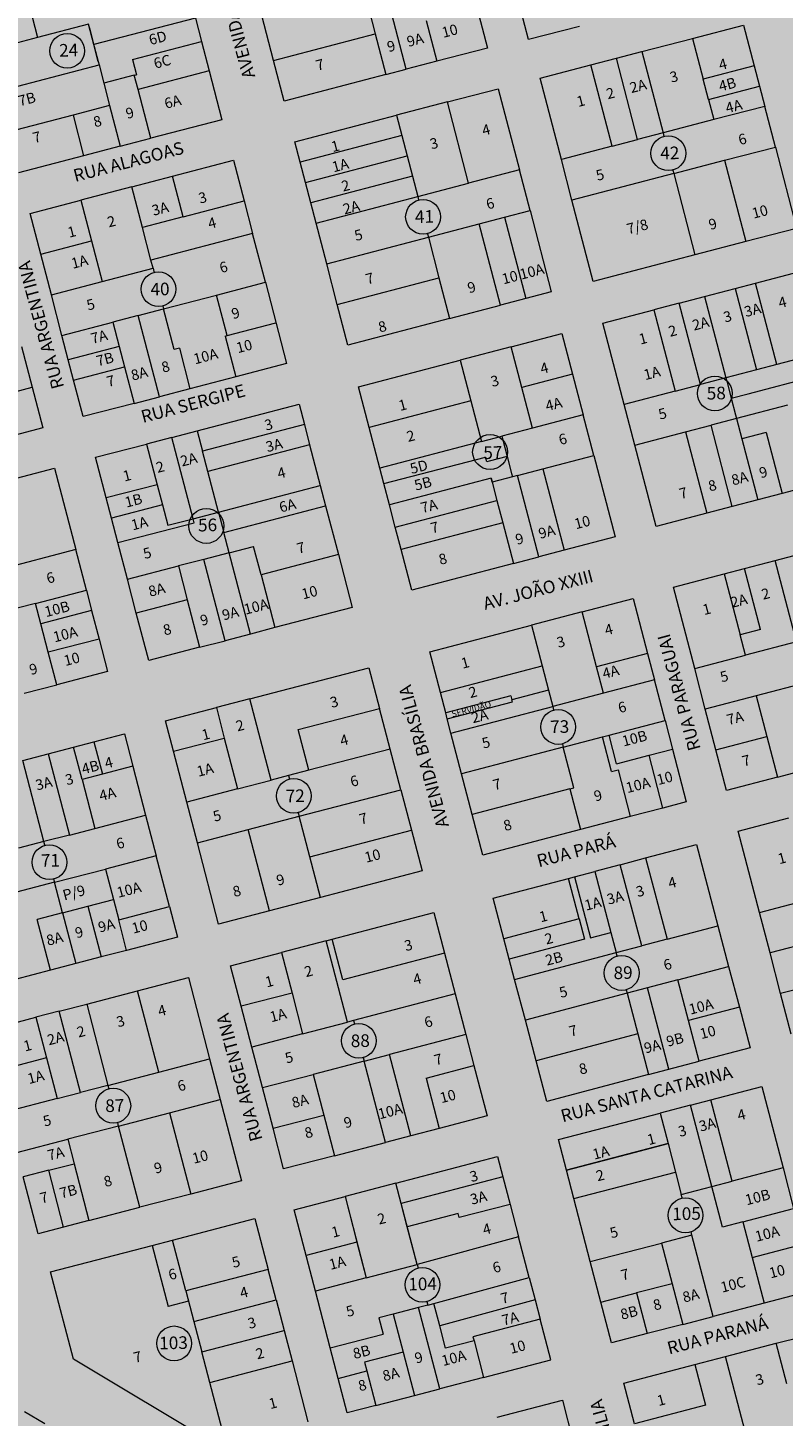
# Model space of a CAD drawing. Units: millimetres. Extents: x 1732 to 15397, y 1468 to 10081.
# Drawn here: x 9908 to 10267, y 5919 to 6580 of the extents above; entities that cross this region are included whole.
import ezdxf
from ezdxf.enums import TextEntityAlignment as Align

# ---------------------------------------------------------------- set-up
doc = ezdxf.new("R2010")
doc.units = ezdxf.units.MM
doc.linetypes.add('CONTÍNUO', pattern=[0])
for name, color, linetype in [('00 - DEMARCAÇÃO DE QUADRAS', 3, 'Continuous'), ('00 - DIVISÃO DE LOTES', 251, 'Continuous'), ('00 - HIDROGRAFIA', 172, 'Continuous'), ('00 - INSTITUCIONAIS', 30, 'Continuous'), ('00 - NÚMERO LOTES', 7, 'CONTÍNUO'), ('00 - TEXTO RUAS', 7, 'Continuous'), ('CORES BAIRROS', 7, 'Continuous')]:
    doc.layers.add(name, color=color, linetype=linetype)
doc.layers.add('00 - TEXTO QUADRAS', color=4, linetype='CONTÍNUO', lineweight=18)
doc.styles.get("Standard").update_dxf_attribs({"font": 'arial.ttf'})

# ---------------------------------------------------------------- blocks, each defined once
blk = doc.blocks.new('A$C74B52DDF')
for p, q in [((32.53, 359.17), (0, 385.26)), ((61.83, 305.11), (32.53, 359.17)), ((90.8, 245.8), (61.83, 305.11)), ((137.58, 179.72), (90.8, 245.8)), ((184.23, 70.41), (137.58, 179.72)), ((227.3, 0), (184.23, 70.41))]:
    blk.add_line(p, q)

msp = doc.modelspace()

# ---------------------------------------------------------------- hatches: boundary and pattern name
at = {"layer": 'CORES BAIRROS', "transparency": 33554534}
h = msp.add_hatch(color=190, dxfattribs=at)
h.dxf.hatch_style = 1
h.paths.add_polyline_path([(10452.31, 6790.94), (9517.07, 6508.93), (9516.38, 6508.72), (9862.65, 5215.22), (10805.8, 5469.72)])

# ---------------------------------------------------------------- linework, layer by layer
at = {"layer": '00 - DEMARCAÇÃO DE QUADRAS', "lineweight": 5}
for p, q in [((10146.24, 6574.49), (10136.14, 6613.19)), ((10024.95, 6564.59), (10014.84, 6603.29)), ((10121.7, 6589.86), (10126.76, 6570.5)), ((9987.77, 6584.77), (9990.67, 6573.64)), ((10170.43, 6580.8), (10146.24, 6574.49)), ((10200.12, 6568.78), (10224.31, 6575.1)), ((10224.31, 6575.1), (10248.5, 6581.42)), ((10248.5, 6581.42), (10253.55, 6562.06)), ((9990.67, 6573.64), (9994.34, 6559.61)), ((10126.76, 6570.5), (10102.57, 6564.19)), ((10188.03, 6565.62), (10200.12, 6568.78)), ((10030, 6545.24), (10024.95, 6564.59)), ((10102.57, 6564.19), (10088.05, 6560.4)), ((10151.74, 6556.15), (10175.93, 6562.47)), ((10175.93, 6562.47), (10188.03, 6565.62)), ((10253.55, 6562.06), (10256.08, 6552.39)), ((9994.34, 6559.61), (10000.4, 6536.39)), ((10078.38, 6557.87), (10030, 6545.24)), ((10078.38, 6557.87), (10088.05, 6560.4)), ((10161.85, 6517.45), (10151.74, 6556.15)), ((10107.62, 6544.84), (10131.81, 6551.15)), ((10131.81, 6551.15), (10141.92, 6512.45)), ((10256.08, 6552.39), (10258.6, 6542.71)), ((10107.62, 6544.84), (10083.43, 6538.52)), ((10263.66, 6523.36), (10258.6, 6542.71)), ((10000.4, 6536.39), (9966.54, 6527.55)), ((10035.05, 6525.89), (10083.43, 6538.52)), ((9952.02, 6523.76), (9934.61, 6519.21)), ((9952.02, 6523.76), (9966.54, 6527.55)), ((10037.58, 6516.21), (10035.05, 6525.89)), ((10263.66, 6523.36), (10273.76, 6484.66)), ((9934.61, 6519.21), (9903.65, 6511.12)), ((9976.86, 6509.49), (10005.89, 6517.07)), ((10005.89, 6517.07), (10010.94, 6497.72)), ((10040.11, 6506.54), (10037.58, 6516.21)), ((10166.9, 6498.1), (10161.85, 6517.45)), ((9957.51, 6504.44), (9976.86, 6509.49)), ((10146.97, 6493.1), (10141.92, 6512.45)), ((9957.51, 6504.44), (9933.32, 6498.12)), ((10042.63, 6496.86), (10040.11, 6506.54)), ((9909.13, 6491.8), (9933.32, 6498.12)), ((10010.94, 6497.72), (10014.98, 6482.24)), ((10045.16, 6487.18), (10042.63, 6496.86)), ((10177.01, 6459.39), (10166.9, 6498.1)), ((9914.18, 6472.45), (9909.13, 6491.8)), ((10146.97, 6493.1), (10157.08, 6454.4)), ((10050.21, 6467.83), (10045.16, 6487.18)), ((10273.76, 6484.66), (10249.57, 6478.34)), ((10021.05, 6459.02), (10014.98, 6482.24)), ((10249.57, 6478.34), (10225.39, 6472.03)), ((9919.24, 6453.1), (9914.18, 6472.45)), ((10225.39, 6472.03), (10177.01, 6459.39)), ((10055.27, 6448.48), (10050.21, 6467.83)), ((10254.19, 6458.56), (10278.38, 6464.87)), ((10021.05, 6459.02), (10031.15, 6420.31)), ((10244.52, 6456.03), (10254.19, 6458.56)), ((9924.29, 6433.75), (9919.24, 6453.1)), ((10144.98, 6451.24), (10132.89, 6448.08)), ((10157.08, 6454.4), (10144.98, 6451.24)), ((10217.91, 6449.08), (10230.01, 6452.24)), ((10230.01, 6452.24), (10244.52, 6456.03)), ((10060.32, 6429.13), (10055.27, 6448.48)), ((10108.7, 6441.76), (10132.89, 6448.08)), ((10181.63, 6439.61), (10205.82, 6445.92)), ((10217.91, 6449.08), (10205.82, 6445.92)), ((10108.7, 6441.76), (10060.32, 6429.13)), ((10191.73, 6400.91), (10181.63, 6439.61)), ((9927.32, 6422.14), (9924.29, 6433.75)), ((10137.95, 6428.23), (10162.14, 6434.55)), ((10162.14, 6434.55), (10167.19, 6415.2)), ((9905.11, 6428.4), (9910.16, 6409.05)), ((10137.95, 6428.23), (10113.76, 6421.91)), ((9929.85, 6412.46), (9927.32, 6422.14)), ((10031.15, 6420.31), (10006.96, 6414)), ((10065.39, 6409.28), (10113.76, 6421.91)), ((9934.4, 6395.05), (9929.85, 6412.46)), ((10006.96, 6414), (9985.19, 6408.31)), ((10167.19, 6415.2), (10172.25, 6395.84)), ((9910.16, 6409.05), (9915.21, 6389.7)), ((9958.59, 6401.36), (9970.68, 6404.52)), ((9985.19, 6408.31), (9970.68, 6404.52)), ((10070.44, 6389.93), (10065.39, 6409.28)), ((9958.59, 6401.36), (9934.4, 6395.05)), ((9988.68, 6388.35), (10037.06, 6400.98)), ((10037.06, 6400.98), (10039.59, 6391.31)), ((10196.79, 6381.56), (10191.73, 6400.91)), ((10039.59, 6391.31), (10042.12, 6381.63)), ((10177.3, 6376.49), (10172.25, 6395.84)), ((9915.21, 6389.7), (9891.03, 6383.38)), ((9976.59, 6385.19), (9964.5, 6382.03)), ((9976.59, 6385.19), (9988.68, 6388.35)), ((10075.49, 6370.58), (10070.44, 6389.93)), ((9940.31, 6375.72), (9964.5, 6382.03)), ((10042.12, 6381.63), (10047.17, 6362.28)), ((10206.89, 6342.85), (10196.79, 6381.56)), ((9876.81, 6359.03), (9920.73, 6370.5)), ((9920.73, 6370.5), (9930.84, 6331.8)), ((9945.36, 6356.36), (9940.31, 6375.72)), ((10077.42, 6363.18), (10075.49, 6370.58)), ((10177.3, 6376.49), (10187.41, 6337.79)), ((10047.17, 6362.28), (10049.7, 6352.6)), ((10080.04, 6353.16), (10077.42, 6363.18)), ((10266.88, 6358.52), (10255.27, 6355.49)), ((10279.46, 6361.8), (10266.88, 6358.52)), ((9947.89, 6346.69), (9945.36, 6356.36)), ((10049.7, 6352.6), (10055.76, 6329.38)), ((10082.82, 6342.52), (10080.04, 6353.16)), ((10243.18, 6352.33), (10231.08, 6349.17)), ((10255.27, 6355.49), (10243.18, 6352.33)), ((9950.92, 6335.08), (9947.89, 6346.69)), ((10231.08, 6349.17), (10206.89, 6342.85)), ((10085.6, 6331.88), (10082.82, 6342.52)), ((10187.41, 6337.79), (10163.22, 6331.47)), ((9935.89, 6312.45), (9930.84, 6331.8)), ((9955.47, 6317.66), (9950.92, 6335.08)), ((10090.65, 6312.52), (10085.6, 6331.88)), ((10163.22, 6331.47), (10151.12, 6328.32)), ((10055.76, 6329.38), (10062.33, 6304.23)), ((10139.03, 6325.16), (10090.65, 6312.52)), ((10139.03, 6325.16), (10151.12, 6328.32)), ((10249.05, 6322.78), (10263.56, 6326.57)), ((10263.56, 6326.57), (10275.65, 6329.73)), ((9959.66, 6301.6), (9955.47, 6317.66)), ((10215.18, 6313.94), (10239.37, 6320.26)), ((10239.37, 6320.26), (10249.05, 6322.78)), ((9935.89, 6312.45), (9938.42, 6302.78)), ((10225.29, 6275.24), (10215.18, 6313.94)), ((10062.33, 6304.23), (10025.56, 6294.63)), ((10171.81, 6302.11), (10196, 6308.43)), ((10196, 6308.43), (10202.82, 6282.3)), ((9938.42, 6302.78), (9941.96, 6289.23)), ((9965.57, 6278.96), (9959.66, 6301.6)), ((10171.81, 6302.11), (10147.62, 6295.79)), ((10013.95, 6291.59), (10001.86, 6288.43)), ((10025.56, 6294.63), (10013.95, 6291.59)), ((10099.24, 6283.16), (10147.62, 6295.79)), ((9941.96, 6289.23), (9946, 6273.75)), ((9989.76, 6285.28), (9965.57, 6278.96)), ((9989.76, 6285.28), (10001.86, 6288.43)), ((10104.3, 6263.81), (10099.24, 6283.16)), ((10202.82, 6282.3), (10206.1, 6269.72)), ((9946, 6273.75), (9921.81, 6267.43)), ((10013.71, 6260.79), (10070.31, 6275.57)), ((10070.31, 6275.57), (10075.36, 6256.22)), ((10230.34, 6255.89), (10225.29, 6275.24)), ((9906.33, 6263.39), (9921.81, 6267.43)), ((10211.16, 6250.37), (10206.1, 6269.72)), ((10013.71, 6260.79), (9997.74, 6256.62)), ((10106.82, 6254.13), (10104.3, 6263.81)), ((9973.56, 6250.31), (9997.74, 6256.62)), ((10085.47, 6217.52), (10075.36, 6256.22)), ((10107.58, 6251.23), (10106.82, 6254.13)), ((10235.39, 6236.54), (10230.34, 6255.89)), ((9977.35, 6235.79), (9973.56, 6250.31)), ((10109.35, 6244.46), (10107.58, 6251.23)), ((10211.16, 6250.37), (10214.7, 6236.83)), ((9929.79, 6237.8), (9939.47, 6240.33)), ((9939.47, 6240.33), (9953.98, 6244.12)), ((9953.98, 6244.12), (9958.02, 6228.64)), ((10114.4, 6225.11), (10109.35, 6244.46)), ((9905.6, 6231.48), (9917.7, 6234.64)), ((9917.7, 6234.64), (9929.79, 6237.8)), ((9983.66, 6211.6), (9977.35, 6235.79)), ((10214.7, 6236.83), (10221.26, 6211.67)), ((10240.45, 6217.18), (10235.39, 6236.54)), ((9958.02, 6228.64), (9964.09, 6205.41)), ((10119.46, 6205.76), (10114.4, 6225.11)), ((10264.64, 6223.5), (10288.83, 6229.82)), ((10264.64, 6223.5), (10240.45, 6217.18)), ((10085.47, 6217.52), (10090.52, 6198.17)), ((10221.26, 6211.67), (10210.14, 6208.76)), ((9964.09, 6205.41), (9969.14, 6186.06)), ((9988.72, 6192.25), (9983.66, 6211.6)), ((10124.51, 6186.4), (10119.46, 6205.76)), ((10210.14, 6208.76), (10194.66, 6204.72)), ((10170.95, 6198.53), (10124.51, 6186.4)), ((10194.66, 6204.72), (10170.95, 6198.53)), ((10245.95, 6197.84), (10270.14, 6204.16)), ((9998.82, 6153.55), (9988.72, 6192.25)), ((10090.52, 6198.17), (10095.58, 6178.82)), ((10256.05, 6159.14), (10245.95, 6197.84)), ((9975.46, 6161.87), (9969.14, 6186.06)), ((10201.95, 6185.01), (10226.13, 6191.39)), ((10226.13, 6191.39), (10236.33, 6152.71)), ((10095.58, 6178.82), (10047.2, 6166.18)), ((10168.11, 6176.08), (10177.78, 6178.63)), ((10189.87, 6181.82), (10177.78, 6178.63)), ((10189.87, 6181.82), (10201.95, 6185.01)), ((10129.44, 6165.87), (10165.21, 6175.31)), ((10165.21, 6175.31), (10168.11, 6176.08)), ((10047.2, 6166.18), (10023.01, 6159.87)), ((10134.54, 6146.54), (10129.44, 6165.87)), ((9975.46, 6161.87), (9979.25, 6147.36)), ((10023.01, 6159.87), (9998.82, 6153.55)), ((10052.86, 6146.39), (10101.24, 6159.02)), ((10101.24, 6159.02), (10106.29, 6139.67)), ((10261.11, 6139.79), (10256.05, 6159.14)), ((10236.33, 6152.71), (10241.44, 6133.38)), ((9979.25, 6147.36), (9955.06, 6141.04)), ((10049.96, 6145.63), (10028.67, 6140.07)), ((10049.96, 6145.63), (10052.86, 6146.39)), ((10137.09, 6136.87), (10134.54, 6146.54)), ((9955.06, 6141.04), (9942.96, 6137.89)), ((10004.49, 6133.76), (10028.67, 6140.07)), ((10106.29, 6139.67), (10111.35, 6120.32)), ((10266.16, 6120.44), (10261.11, 6139.79)), ((9930.87, 6134.73), (9918.78, 6131.57)), ((9942.96, 6137.89), (9930.87, 6134.73)), ((10009.54, 6114.41), (10004.49, 6133.76)), ((10139.64, 6127.2), (10137.09, 6136.87)), ((10241.44, 6133.38), (10246.54, 6114.04)), ((9918.78, 6131.57), (9882.49, 6122.1)), ((9960.25, 6121.82), (9984.44, 6128.14)), ((9984.44, 6128.14), (9994.55, 6089.43)), ((10144.75, 6107.86), (10139.64, 6127.2)), ((9936.06, 6115.5), (9960.25, 6121.82)), ((10111.35, 6120.32), (10116.4, 6100.97)), ((10271.21, 6101.09), (10266.16, 6120.44)), ((9923, 6112.09), (9936.06, 6115.5)), ((10014.59, 6095.05), (10009.54, 6114.41)), ((10246.54, 6114.04), (10251.64, 6094.7)), ((9887.69, 6102.87), (9911.88, 6109.19)), ((9923, 6112.09), (9911.88, 6109.19)), ((10149.85, 6088.52), (10144.75, 6107.86)), ((10116.4, 6100.97), (10120.27, 6086.17)), ((10019.65, 6075.7), (10014.59, 6095.05)), ((10251.64, 6094.7), (10227.47, 6088.32)), ((9994.55, 6089.43), (9999.6, 6070.08)), ((10120.27, 6086.17), (10126.51, 6062.27)), ((10154.95, 6069.18), (10149.85, 6088.52)), ((10203.3, 6081.94), (10227.47, 6088.32)), ((10203.3, 6081.94), (10154.95, 6069.18)), ((10024.7, 6056.35), (10019.65, 6075.7)), ((10233, 6069.91), (10257.19, 6076.23)), ((10257.19, 6076.23), (10267.3, 6037.52)), ((9999.6, 6070.08), (10009.71, 6031.38)), ((10223.33, 6067.38), (10208.81, 6063.59)), ((10223.33, 6067.38), (10233, 6069.91)), ((10126.51, 6062.27), (10103.77, 6056.33)), ((10160.43, 6050.96), (10208.81, 6063.59)), ((10029.75, 6037), (10024.7, 6056.35)), ((10103.77, 6056.33), (10090.22, 6052.79)), ((10053.94, 6043.32), (10078.13, 6049.63)), ((10090.22, 6052.79), (10078.13, 6049.63)), ((10164.22, 6036.45), (10160.43, 6050.96)), ((10053.94, 6043.32), (10029.75, 6037)), ((10083.14, 6030.26), (10131.51, 6042.89)), ((10131.51, 6042.89), (10134.04, 6033.21)), ((10134.04, 6033.21), (10137.45, 6020.15)), ((10167.76, 6022.9), (10164.22, 6036.45)), ((10267.3, 6037.52), (10272.35, 6018.17)), ((9912.95, 6006.11), (9905.88, 6033.21)), ((10009.71, 6031.38), (9985.52, 6025.06)), ((10083.14, 6030.26), (10058.95, 6023.94)), ((9985.52, 6025.06), (9961.33, 6018.75)), ((10034.76, 6017.62), (10058.95, 6023.94)), ((10137.45, 6020.15), (10141.49, 6004.67)), ((10175.59, 5992.91), (10167.76, 6022.9)), ((9937.14, 6012.43), (9961.33, 6018.75)), ((9976.95, 6003.18), (10016.05, 6013.39)), ((10016.05, 6013.39), (10022.36, 5989.2)), ((10044.86, 5978.92), (10034.76, 6017.62)), ((9925.05, 6009.27), (9912.95, 6006.11)), ((9937.14, 6012.43), (9925.05, 6009.27)), ((9918.9, 5988.02), (9967.28, 6000.65)), ((9967.28, 6000.65), (9976.95, 6003.18)), ((10146.55, 5985.32), (10141.49, 6004.67)), ((9929.77, 5946.41), (9918.9, 5988.02)), ((10026.15, 5974.68), (10022.36, 5989.2)), ((10180.65, 5973.55), (10175.59, 5992.91)), ((10146.55, 5985.32), (10149.33, 5974.68)), ((10026.15, 5974.68), (10029.94, 5960.17)), ((10051.94, 5951.83), (10044.86, 5978.92)), ((10149.33, 5974.68), (10151.73, 5965.49)), ((10282.46, 5979.47), (10258.27, 5973.15)), ((10185.7, 5954.2), (10180.65, 5973.55)), ((10258.27, 5973.15), (10234.08, 5966.84)), ((10156.78, 5946.13), (10151.73, 5965.49)), ((10219.57, 5963.05), (10202.63, 5958.63)), ((10219.57, 5963.05), (10234.08, 5966.84)), ((10029.94, 5960.17), (10033.73, 5945.66)), ((10202.63, 5958.63), (10185.7, 5954.2)), ((10239.9, 5947.72), (10264.09, 5954.04)), ((10264.09, 5954.04), (10276.19, 5957.19)), ((10055.73, 5937.32), (10051.94, 5951.83)), ((10225.39, 5943.93), (10239.9, 5947.72)), ((9998.35, 5905.41), (9929.77, 5946.41)), ((10033.73, 5945.66), (10041.31, 5916.63)), ((10124.85, 5937.8), (10156.78, 5946.13)), ((10191.53, 5935.09), (10225.39, 5943.93)), ((10060.02, 5920.87), (10055.73, 5937.32)), ((10124.85, 5937.8), (10104.05, 5932.36)), ((10196.58, 5915.73), (10191.53, 5935.09)), ((10073.57, 5924.41), (10091.95, 5929.21)), ((10091.95, 5929.21), (10104.05, 5932.36)), ((9906.42, 5921.54), (9916.18, 5915.83)), ((10073.57, 5924.41), (10060.02, 5920.87)), ((10131.36, 5918.87), (10162.32, 5926.96)), ((10162.32, 5926.96), (10167.38, 5907.61))]:
    msp.add_line(p, q, dxfattribs=at)
at = {"layer": '00 - DIVISÃO DE LOTES', "lineweight": 5}
for p, q in [((9903.33, 6611.27), (9912.67, 6575.49)), ((10068.27, 6596.57), (10073.33, 6577.22)), ((10088.05, 6560.4), (10077.95, 6599.1)), ((9936.86, 6581.81), (9912.67, 6575.49)), ((9939.39, 6572.13), (9936.86, 6581.81)), ((9987.77, 6584.77), (9939.39, 6572.13)), ((10097.51, 6583.54), (10102.57, 6564.19)), ((9912.67, 6575.49), (9888.49, 6569.18)), ((9937.12, 6580.84), (9937.33, 6580.02)), ((9937.33, 6580.02), (9939.64, 6571.17)), ((10024.95, 6564.59), (10073.33, 6577.22)), ((10073.33, 6577.22), (10078.38, 6557.87)), ((10224.31, 6575.1), (10229.36, 6555.75)), ((9941.51, 6564.01), (9939.39, 6572.13)), ((9939.64, 6571.17), (9941.51, 6564.01)), ((9957.78, 6565.05), (9990.67, 6573.64)), ((10200.12, 6568.78), (10210.23, 6530.08)), ((9893.54, 6549.83), (9941.92, 6562.46)), ((9941.51, 6564.01), (9941.92, 6562.46)), ((9941.92, 6562.46), (9944.19, 6553.75)), ((9957.78, 6565.05), (9959.67, 6557.79)), ((10186.04, 6523.76), (10175.93, 6562.47)), ((10198.13, 6526.92), (10188.03, 6565.62)), ((10253.55, 6562.06), (10229.36, 6555.75)), ((9958.7, 6557.54), (9944.19, 6553.75)), ((9958.7, 6557.54), (9959.67, 6557.79)), ((9960.47, 6550.77), (9958.7, 6557.54)), ((9994.34, 6559.61), (9960.47, 6550.77)), ((10231.89, 6546.07), (10229.36, 6555.75)), ((9944.19, 6553.75), (9946.97, 6543.11)), ((9966.54, 6527.55), (9960.47, 6550.77)), ((10231.89, 6546.07), (10256.08, 6552.39)), ((9946.97, 6543.11), (9929.55, 6538.56)), ((9946.97, 6543.11), (9952.02, 6523.76)), ((10117.73, 6506.13), (10107.62, 6544.84)), ((10231.89, 6546.07), (10234.42, 6536.4)), ((10258.6, 6542.71), (10234.42, 6536.4)), ((9929.55, 6538.56), (9898.59, 6530.47)), ((9929.55, 6538.56), (9934.61, 6519.21)), ((10083.43, 6538.52), (10085.96, 6528.84)), ((10234.42, 6536.4), (10210.23, 6530.08)), ((10085.96, 6528.84), (10037.58, 6516.21)), ((10085.96, 6528.84), (10088.49, 6519.17)), ((10210.23, 6530.08), (10198.13, 6526.92)), ((10210.23, 6530.08), (10210.66, 6528.41)), ((10186.04, 6523.76), (10161.85, 6517.45)), ((10186.04, 6523.76), (10198.13, 6526.92)), ((10239.47, 6517.05), (10263.66, 6523.36)), ((10040.11, 6506.54), (10088.49, 6519.17)), ((10088.49, 6519.17), (10091.01, 6509.49)), ((10215.28, 6510.73), (10239.47, 6517.05)), ((10239.47, 6517.05), (10249.57, 6478.34)), ((9981.91, 6490.14), (9976.86, 6509.49)), ((10091.01, 6509.49), (10042.63, 6496.86)), ((10091.01, 6509.49), (10093.54, 6499.82)), ((10141.92, 6512.45), (10117.73, 6506.13)), ((10215.28, 6510.73), (10166.9, 6498.1)), ((10214.84, 6512.4), (10215.28, 6510.73)), ((10215.28, 6510.73), (10225.39, 6472.03)), ((9962.56, 6485.08), (9957.51, 6504.44)), ((10093.54, 6499.82), (10117.73, 6506.13)), ((9933.32, 6498.12), (9938.37, 6478.77)), ((9981.91, 6490.14), (10010.94, 6497.72)), ((10045.16, 6487.18), (10093.54, 6499.82)), ((10093.54, 6499.82), (10093.97, 6498.15)), ((9981.91, 6490.14), (9962.56, 6485.08)), ((10122.78, 6486.78), (10134.87, 6489.94)), ((10134.87, 6489.94), (10146.97, 6493.1)), ((10134.87, 6489.94), (10144.98, 6451.24)), ((9966.6, 6469.6), (9962.56, 6485.08)), ((10098.59, 6480.47), (10122.78, 6486.78)), ((10132.89, 6448.08), (10122.78, 6486.78)), ((9914.18, 6472.45), (9938.37, 6478.77)), ((9938.37, 6478.77), (9943.43, 6459.42)), ((10014.98, 6482.24), (9966.6, 6469.6)), ((10050.21, 6467.83), (10098.59, 6480.47)), ((10098.16, 6482.14), (10098.59, 6480.47)), ((10098.59, 6480.47), (10103.64, 6461.12)), ((9967.61, 6465.73), (9966.6, 6469.6)), ((9943.43, 6459.42), (9967.61, 6465.73)), ((9967.61, 6465.73), (9968.05, 6464.06)), ((9968.05, 6464.06), (9968.13, 6463.76)), ((9919.24, 6453.1), (9943.43, 6459.42)), ((9997.82, 6452.95), (10021.05, 6459.02)), ((10055.27, 6448.48), (10103.64, 6461.12)), ((10103.64, 6461.12), (10108.7, 6441.76)), ((10264.3, 6419.86), (10254.19, 6458.56)), ((9972.67, 6446.38), (9997.82, 6452.95)), ((10002.88, 6433.6), (9997.82, 6452.95)), ((10230.01, 6452.24), (10240.11, 6413.54)), ((10244.52, 6456.03), (10254.63, 6417.33)), ((9960.57, 6443.22), (9948.48, 6440.07)), ((9960.57, 6443.22), (9972.67, 6446.38)), ((9970.68, 6404.52), (9960.57, 6443.22)), ((9972.31, 6447.74), (9972.67, 6446.38)), ((9977.72, 6427.03), (9972.67, 6446.38)), ((10205.82, 6445.92), (10215.92, 6407.22)), ((10228.02, 6410.38), (10217.91, 6449.08)), ((9924.29, 6433.75), (9948.48, 6440.07)), ((9948.48, 6440.07), (9951.51, 6428.46)), ((10002.88, 6433.6), (10026.1, 6439.66)), ((10001.91, 6433.35), (10002.88, 6433.6)), ((10001.91, 6433.35), (10006.96, 6414)), ((9951.51, 6428.46), (9927.32, 6422.14)), ((9951.51, 6428.46), (9954.04, 6418.78)), ((9980.14, 6427.66), (9977.72, 6427.03)), ((9980.14, 6427.66), (9985.19, 6408.31)), ((10143, 6408.88), (10137.95, 6428.23)), ((10288.49, 6426.17), (10264.3, 6419.86)), ((9929.85, 6412.46), (9954.04, 6418.78)), ((9954.04, 6418.78), (9958.59, 6401.36)), ((10113.76, 6421.91), (10118.82, 6402.56)), ((10254.63, 6417.33), (10240.11, 6413.54)), ((10250.65, 6405.95), (10291.02, 6416.5)), ((10264.3, 6419.86), (10254.63, 6417.33)), ((10167.19, 6415.2), (10143, 6408.88)), ((10215.92, 6407.22), (10228.02, 6410.38)), ((10240.11, 6413.54), (10228.02, 6410.38)), ((10240.11, 6413.54), (10240.55, 6411.87)), ((10240.55, 6411.87), (10242.64, 6403.86)), ((9885.97, 6402.73), (9910.16, 6409.05)), ((10148.06, 6389.53), (10143, 6408.88)), ((10215.92, 6407.22), (10191.73, 6400.91)), ((10242.64, 6403.86), (10250.65, 6405.95)), ((10242.64, 6403.86), (10244.73, 6395.86)), ((10118.82, 6402.56), (10070.44, 6389.93)), ((10118.82, 6402.56), (10123.87, 6383.21)), ((10269.35, 6400.5), (10245.17, 6394.19)), ((10039.59, 6391.31), (9991.21, 6378.67)), ((10172.25, 6395.84), (10148.06, 6389.53)), ((10220.98, 6387.87), (10233.07, 6391.03)), ((10245.17, 6394.19), (10233.07, 6391.03)), ((10243.18, 6352.33), (10233.07, 6391.03)), ((10244.73, 6395.86), (10245.17, 6394.19)), ((10245.17, 6394.19), (10247.69, 6384.51)), ((9986.7, 6346.49), (9976.59, 6385.19)), ((9988.68, 6388.35), (9991.21, 6378.67)), ((10123.87, 6383.21), (10133.54, 6385.74)), ((10148.06, 6389.53), (10133.54, 6385.74)), ((10133.54, 6385.74), (10133.98, 6384.05)), ((10133.98, 6384.05), (10136.07, 6376.06)), ((10196.79, 6381.56), (10220.98, 6387.87)), ((10220.98, 6387.87), (10231.08, 6349.17)), ((10259.3, 6387.54), (10247.69, 6384.51)), ((10247.69, 6384.51), (10255.27, 6355.49)), ((10259.3, 6387.54), (10266.88, 6358.52)), ((9964.5, 6382.03), (9969.55, 6362.68)), ((9993.74, 6369), (9991.21, 6378.67)), ((10042.12, 6381.63), (9993.74, 6369)), ((10123.87, 6383.21), (10075.49, 6370.58)), ((10077.42, 6363.18), (10125.8, 6375.81)), ((10126.4, 6373.54), (10125.8, 6375.81)), ((10127.57, 6373.84), (10126.4, 6373.54)), ((10136.07, 6376.06), (10127.57, 6373.84)), ((10136.07, 6376.06), (10138.16, 6368.07)), ((10153.11, 6370.18), (10177.3, 6376.49)), ((9998.79, 6349.65), (9993.74, 6369)), ((10128.42, 6365.79), (10080.04, 6353.16)), ((10128.42, 6365.79), (10131.2, 6355.15)), ((10128.92, 6363.86), (10128.42, 6365.79)), ((10138.6, 6366.39), (10128.92, 6363.86)), ((10128.92, 6363.86), (10131.2, 6355.15)), ((10138.16, 6368.07), (10138.6, 6366.39)), ((10141.02, 6367.02), (10138.6, 6366.39)), ((10141.02, 6367.02), (10153.11, 6370.18)), ((10151.12, 6328.32), (10141.02, 6367.02)), ((10153.11, 6370.18), (10163.22, 6331.47)), ((9969.55, 6362.68), (9945.36, 6356.36)), ((9969.55, 6362.68), (9972.08, 6353.01)), ((9998.79, 6349.65), (10047.17, 6362.28)), ((9972.08, 6353.01), (9947.89, 6346.69)), ((9972.08, 6353.01), (9974.6, 6343.33)), ((10001.32, 6339.97), (10049.7, 6352.6)), ((10082.82, 6342.52), (10131.2, 6355.15)), ((10131.2, 6355.15), (10133.98, 6344.51)), ((9950.92, 6335.08), (9987.2, 6344.55)), ((9974.6, 6343.33), (9986.7, 6346.49)), ((9986.7, 6346.49), (9998.79, 6349.65)), ((9987.2, 6344.55), (9986.7, 6346.49)), ((9998.79, 6349.65), (10001.32, 6339.97)), ((10133.98, 6344.51), (10085.6, 6331.88)), ((10133.98, 6344.51), (10139.03, 6325.16)), ((10003.84, 6330.3), (10001.32, 6339.97)), ((9930.84, 6331.8), (9886.91, 6320.33)), ((10003.84, 6330.3), (10015.45, 6333.33)), ((10018.99, 6319.78), (10015.45, 6333.33)), ((9955.47, 6317.66), (9979.66, 6323.98)), ((9991.75, 6327.14), (9979.66, 6323.98)), ((9979.66, 6323.98), (9983.85, 6307.92)), ((10003.84, 6330.3), (9991.75, 6327.14)), ((10001.86, 6288.43), (9991.75, 6327.14)), ((10013.95, 6291.59), (10003.84, 6330.3)), ((10055.76, 6329.38), (10018.99, 6319.78)), ((10273.67, 6287.87), (10263.56, 6326.57)), ((10018.99, 6319.78), (10025.56, 6294.63)), ((10239.37, 6320.26), (10246.95, 6291.23)), ((10256.63, 6293.76), (10249.05, 6322.78)), ((9911.7, 6306.13), (9935.89, 6312.45)), ((9911.7, 6306.13), (9896.22, 6302.09)), ((9914.23, 6296.46), (9911.7, 6306.13)), ((9983.85, 6307.92), (9959.66, 6301.6)), ((9983.85, 6307.92), (9989.76, 6285.28)), ((9938.42, 6302.78), (9914.23, 6296.46)), ((10178.63, 6275.99), (10171.81, 6302.11)), ((9917.77, 6282.91), (9914.23, 6296.46)), ((10147.62, 6295.79), (10152.67, 6276.44)), ((10256.63, 6293.76), (10246.95, 6291.23)), ((10249.48, 6281.55), (10246.95, 6291.23)), ((9941.96, 6289.23), (9917.77, 6282.91)), ((10273.67, 6287.87), (10249.48, 6281.55)), ((9921.81, 6267.43), (9917.77, 6282.91)), ((10202.82, 6282.3), (10178.63, 6275.99)), ((10225.29, 6275.24), (10249.48, 6281.55)), ((10104.3, 6263.81), (10152.67, 6276.44)), ((10152.67, 6276.44), (10155.71, 6264.83)), ((10181.92, 6263.41), (10178.63, 6275.99)), ((10155.71, 6264.83), (10138.29, 6260.28)), ((10155.71, 6264.83), (10157.73, 6257.09)), ((10206.1, 6269.72), (10181.92, 6263.41)), ((10278.72, 6268.52), (10254.53, 6262.2)), ((10023.82, 6222.09), (10013.71, 6260.79)), ((10137.78, 6262.22), (10106.82, 6254.13)), ((10107.58, 6251.23), (10138.54, 6259.32)), ((10137.78, 6262.22), (10138.29, 6260.28)), ((10138.54, 6259.32), (10138.29, 6260.28)), ((10181.92, 6263.41), (10157.73, 6257.09)), ((10254.53, 6262.2), (10230.34, 6255.89)), ((10254.53, 6262.2), (10259.58, 6242.85)), ((9997.74, 6256.62), (10001.53, 6242.11)), ((10036.66, 6246.11), (10075.36, 6256.22)), ((10109.35, 6244.46), (10157.73, 6257.09)), ((10157.73, 6257.09), (10158.16, 6255.42)), ((10158.16, 6255.42), (10158.18, 6255.35)), ((10041.72, 6226.76), (10036.66, 6246.11)), ((10184.55, 6243.42), (10211.16, 6250.37)), ((9939.47, 6240.33), (9943.51, 6224.85)), ((9977.35, 6235.79), (10001.53, 6242.11)), ((10001.53, 6242.11), (10007.85, 6217.92)), ((10162.34, 6239.41), (10162.78, 6237.74)), ((10162.78, 6237.74), (10181.36, 6242.59)), ((10181.36, 6242.59), (10184.55, 6243.42)), ((10185.65, 6226.14), (10181.36, 6242.59)), ((10188.09, 6229.88), (10184.55, 6243.42)), ((10235.39, 6236.54), (10259.58, 6242.85)), ((10259.58, 6242.85), (10264.64, 6223.5)), ((9915.71, 6192.78), (9905.6, 6231.48)), ((9917.7, 6234.64), (9927.8, 6195.94)), ((9933.83, 6222.32), (9929.79, 6237.8)), ((10080.42, 6236.87), (10041.72, 6226.76)), ((10162.78, 6237.74), (10114.4, 6225.11)), ((10167.83, 6218.39), (10162.78, 6237.74)), ((10188.09, 6229.88), (10203.57, 6233.92)), ((10203.57, 6233.92), (10214.7, 6236.83)), ((10210.14, 6208.76), (10203.57, 6233.92)), ((9943.51, 6224.85), (9933.83, 6222.32)), ((9958.02, 6228.64), (9943.51, 6224.85)), ((10041.72, 6226.76), (10032.04, 6224.24)), ((10185.65, 6226.14), (10188.85, 6226.98)), ((10188.85, 6226.98), (10194.66, 6204.72)), ((9933.83, 6222.32), (9939.9, 6199.1)), ((10007.85, 6217.92), (10023.82, 6222.09)), ((10032.04, 6224.24), (10023.82, 6222.09)), ((10032.04, 6224.24), (10032.48, 6222.57)), ((10165.9, 6217.88), (10167.83, 6218.39)), ((10007.85, 6217.92), (9983.66, 6211.6)), ((10037.09, 6204.89), (10085.47, 6217.52)), ((10165.9, 6217.88), (10119.46, 6205.76)), ((10165.9, 6217.88), (10170.95, 6198.53)), ((9939.9, 6199.1), (9964.09, 6205.41)), ((10036.66, 6206.55), (10037.09, 6204.89)), ((9927.8, 6195.94), (9939.9, 6199.1)), ((9988.72, 6192.25), (10012.9, 6198.57)), ((10012.9, 6198.57), (10037.09, 6204.89)), ((10023.01, 6159.87), (10012.9, 6198.57)), ((10042.15, 6185.53), (10037.09, 6204.89)), ((9915.71, 6192.78), (9903.62, 6189.62)), ((9927.8, 6195.94), (9915.71, 6192.78)), ((9916.15, 6191.11), (9915.71, 6192.78)), ((10042.15, 6185.53), (10090.52, 6198.17)), ((9916.15, 6191.11), (9916.18, 6190.97)), ((9969.14, 6186.06), (9944.95, 6179.75)), ((10047.2, 6166.18), (10042.15, 6185.53)), ((9920.76, 6173.43), (9944.95, 6179.75)), ((9944.95, 6179.75), (9948.74, 6165.23)), ((10177.78, 6178.63), (10185.44, 6149.62)), ((10200.08, 6143.15), (10189.87, 6181.82)), ((10201.95, 6185.01), (10212.16, 6146.33)), ((9920.76, 6173.43), (9891.74, 6165.85)), ((9920.33, 6175.1), (9920.76, 6173.43)), ((9924.55, 6158.92), (9920.76, 6173.43)), ((10170.32, 6155.98), (10165.21, 6175.31)), ((10168.11, 6176.08), (10175.77, 6147.07)), ((10256.05, 6159.14), (10304.43, 6171.77)), ((9924.55, 6158.92), (9912.46, 6155.76)), ((9924.55, 6158.92), (9936.65, 6162.08)), ((9924.55, 6158.92), (9930.87, 6134.73)), ((9936.65, 6162.08), (9948.74, 6165.23)), ((9936.65, 6162.08), (9942.96, 6137.89)), ((9948.74, 6165.23), (9951.27, 6155.56)), ((9951.27, 6155.56), (9975.46, 6161.87)), ((9918.78, 6131.57), (9912.46, 6155.76)), ((9955.06, 6141.04), (9951.27, 6155.56)), ((10170.32, 6155.98), (10134.54, 6146.54)), ((10170.32, 6155.98), (10172.87, 6146.31)), ((10212.16, 6146.33), (10236.33, 6152.71)), ((10060.07, 6106.93), (10049.96, 6145.63)), ((10057.92, 6127.04), (10052.86, 6146.39)), ((10172.87, 6146.31), (10137.09, 6136.87)), ((10175.77, 6147.07), (10185.44, 6149.62)), ((10185.44, 6149.62), (10187.99, 6139.96)), ((10212.16, 6146.33), (10200.08, 6143.15)), ((10285.3, 6146.11), (10261.11, 6139.79)), ((10028.67, 6140.07), (10033.73, 6120.72)), ((10106.29, 6139.67), (10057.92, 6127.04)), ((10139.64, 6127.2), (10187.99, 6139.96)), ((10187.99, 6139.96), (10200.08, 6143.15)), ((10188.43, 6138.29), (10187.99, 6139.96)), ((10217.27, 6127), (10241.44, 6133.38)), ((10217.27, 6127), (10193.09, 6120.62)), ((10222.37, 6107.66), (10217.27, 6127)), ((10290.35, 6126.76), (10266.16, 6120.44)), ((9970.36, 6083.12), (9960.25, 6121.82)), ((10033.73, 6120.72), (10009.54, 6114.41)), ((10033.73, 6120.72), (10038.78, 6101.37)), ((10111.35, 6120.32), (10062.97, 6107.69)), ((10193.09, 6120.62), (10144.75, 6107.86)), ((10192.65, 6122.29), (10193.09, 6120.62)), ((10193.09, 6120.62), (10198.2, 6101.28)), ((10207.94, 6103.85), (10202.83, 6123.19)), ((9936.06, 6115.5), (9946.17, 6076.8)), ((10246.54, 6114.04), (10222.37, 6107.66)), ((9911.88, 6109.19), (9916.93, 6089.84)), ((9933.11, 6073.39), (9923, 6112.09)), ((10038.78, 6101.37), (10060.07, 6106.93)), ((10062.97, 6107.69), (10060.07, 6106.93)), ((10062.97, 6107.69), (10063.41, 6106.02)), ((10227.47, 6088.32), (10222.37, 6107.66)), ((10038.78, 6101.37), (10014.59, 6095.05)), ((10116.4, 6100.97), (10080.12, 6091.5)), ((10198.2, 6101.28), (10149.85, 6088.52)), ((10198.2, 6101.28), (10203.3, 6081.94)), ((10213.04, 6084.51), (10207.94, 6103.85)), ((9916.93, 6089.84), (9892.74, 6083.52)), ((9916.93, 6089.84), (9921.98, 6070.48)), ((9970.36, 6083.12), (9994.55, 6089.43)), ((10068.02, 6088.34), (10043.83, 6082.02)), ((10067.59, 6090.01), (10068.02, 6088.34)), ((10068.02, 6088.34), (10080.12, 6091.5)), ((10078.13, 6049.63), (10068.02, 6088.34)), ((10090.22, 6052.79), (10080.12, 6091.5)), ((10097.53, 6080.23), (10120.27, 6086.17)), ((9946.17, 6076.8), (9970.36, 6083.12)), ((10019.65, 6075.7), (10043.83, 6082.02)), ((10043.83, 6082.02), (10048.89, 6062.67)), ((10097.53, 6080.23), (10103.77, 6056.33)), ((9921.98, 6070.48), (9933.11, 6073.39)), ((9946.17, 6076.8), (9933.11, 6073.39)), ((9946.17, 6076.8), (9946.61, 6075.13)), ((9921.98, 6070.48), (9897.79, 6064.17)), ((9975.41, 6063.77), (9999.6, 6070.08)), ((10233.43, 6028.68), (10223.33, 6067.38)), ((10243.11, 6031.21), (10233, 6069.91)), ((9951.22, 6057.45), (9975.41, 6063.77)), ((9975.41, 6063.77), (9985.52, 6025.06)), ((10024.7, 6056.35), (10048.89, 6062.67)), ((10048.89, 6062.67), (10053.94, 6043.32)), ((10208.81, 6063.59), (10212.6, 6049.08)), ((9951.22, 6057.45), (9927.04, 6051.13)), ((9951.22, 6057.45), (9950.79, 6059.12)), ((9961.33, 6018.75), (9951.22, 6057.45)), ((9902.85, 6044.82), (9927.04, 6051.13)), ((9927.04, 6051.13), (9930.07, 6039.52)), ((10212.6, 6049.08), (10164.22, 6036.45)), ((10196.48, 6044.87), (10212.6, 6049.08)), ((10212.6, 6049.08), (10216.14, 6035.53)), ((10164.22, 6036.45), (10196.48, 6044.87)), ((9917.97, 6036.36), (9905.88, 6033.21)), ((9917.97, 6036.36), (9930.07, 6039.52)), ((9925.05, 6009.27), (9917.97, 6036.36)), ((9930.07, 6039.52), (9937.14, 6012.43)), ((10134.04, 6033.21), (10085.66, 6020.58)), ((10167.76, 6022.9), (10216.14, 6035.53)), ((10216.14, 6035.53), (10218.92, 6024.89)), ((10267.3, 6037.52), (10243.11, 6031.21)), ((10085.66, 6020.58), (10083.14, 6030.26)), ((10218.92, 6024.89), (10233.43, 6028.68)), ((10233.43, 6028.68), (10243.11, 6031.21)), ((10238.49, 6009.33), (10233.43, 6028.68)), ((10058.95, 6023.94), (10069.05, 5985.24)), ((10058.95, 6023.94), (10064.63, 6002.17)), ((10088.19, 6010.91), (10085.66, 6020.58)), ((10088.57, 6009.45), (10085.66, 6020.58)), ((10137.45, 6020.15), (10113.26, 6013.84)), ((10219.35, 6023.22), (10218.92, 6024.89)), ((10219.35, 6023.22), (10219.39, 6023.09)), ((10112.76, 6015.77), (10088.57, 6009.45)), ((10113.26, 6013.84), (10112.76, 6015.77)), ((10248.16, 6011.86), (10272.35, 6018.17)), ((10093.24, 5991.55), (10088.19, 6010.91)), ((10093.24, 5991.55), (10088.57, 6009.45)), ((10223.97, 6005.54), (10223.54, 6007.21)), ((10248.16, 6011.86), (10238.49, 6009.33)), ((10248.16, 6011.86), (10252.58, 5994.92)), ((9967.28, 6000.65), (9974.86, 5971.62)), ((9983.27, 5978.99), (9976.95, 6003.18)), ((10064.63, 6002.17), (10040.44, 5995.85)), ((10064.63, 6002.17), (10069.05, 5985.24)), ((10141.49, 6004.67), (10093.24, 5991.55)), ((10175.59, 5992.91), (10209.46, 6001.75)), ((10223.97, 6005.54), (10209.46, 6001.75)), ((10209.46, 6001.75), (10214.51, 5982.4)), ((10234.08, 5966.84), (10223.97, 6005.54)), ((10252.58, 5994.92), (10276.77, 6001.24)), ((10252.58, 5994.92), (10258.27, 5973.15)), ((10022.36, 5989.2), (9983.27, 5978.99)), ((10069.05, 5985.24), (10093.24, 5991.55)), ((10093.24, 5991.55), (10093.68, 5989.89)), ((10069.05, 5985.24), (10044.86, 5978.92)), ((10101.2, 5972.96), (10146.55, 5985.32)), ((10214.51, 5982.4), (10197.58, 5977.98)), ((10214.51, 5982.4), (10219.57, 5963.05)), ((9984.53, 5974.15), (9974.86, 5971.62)), ((9983.27, 5978.99), (9987.06, 5964.48)), ((9987.06, 5964.48), (10026.15, 5974.68)), ((10097.86, 5973.87), (10098.3, 5972.2)), ((10149.33, 5974.68), (10103.98, 5962.32)), ((10180.65, 5973.55), (10197.58, 5977.98)), ((10197.58, 5977.98), (10202.63, 5958.63)), ((10081.85, 5967.91), (10075.07, 5966.14)), ((10093.94, 5971.07), (10081.85, 5967.91)), ((10081.85, 5967.91), (10086.56, 5949.84)), ((10098.3, 5972.2), (10093.94, 5971.07)), ((10104.05, 5932.36), (10093.94, 5971.07)), ((10098.3, 5972.2), (10101.2, 5972.96)), ((10103.98, 5962.32), (10101.2, 5972.96)), ((9987.06, 5964.48), (9990.85, 5949.96)), ((10075.07, 5966.14), (10077.1, 5958.4)), ((10106.76, 5951.68), (10103.98, 5962.32)), ((10151.73, 5965.49), (10119.8, 5957.15)), ((9990.85, 5949.96), (10029.94, 5960.17)), ((10051.94, 5951.83), (10077.1, 5958.4)), ((10120.3, 5955.21), (10106.76, 5951.68)), ((10119.8, 5957.15), (10120.3, 5955.21)), ((10120.3, 5955.21), (10124.85, 5937.8)), ((10269.15, 5934.68), (10264.09, 5954.04)), ((9994.64, 5935.45), (9990.85, 5949.96)), ((10086.56, 5949.84), (10068.18, 5945.04)), ((10086.56, 5949.84), (10091.95, 5929.21)), ((10250.01, 5909.02), (10239.9, 5947.72)), ((9994.64, 5935.45), (10033.73, 5945.66)), ((10055.73, 5937.32), (10069.27, 5940.85)), ((10068.18, 5945.04), (10069.27, 5940.85)), ((10069.27, 5940.85), (10073.57, 5924.41)), ((10225.39, 5943.93), (10230.44, 5924.58)), ((10002.22, 5906.42), (9994.64, 5935.45)), ((10230.44, 5924.58), (10196.58, 5915.73))]:
    msp.add_line(p, q, dxfattribs=at)
at = {"layer": '00 - TEXTO QUADRAS', "lineweight": 5}
for centre in [(9926.79, 6569.14), (10212.75, 6520.41), (10096.07, 6490.14), (9970.22, 6455.75), (10234.87, 6406.12), (10127.94, 6378.23), (9992.96, 6343.03), (10160.36, 6247.37), (10034.57, 6214.56), (9918.33, 6182.98), (10190.54, 6130.29), (10065.5, 6098.01), (9948.7, 6067.13), (10220.88, 6014.95), (10095.77, 5981.88), (9977.64, 5953.99)]:
    msp.add_circle(centre, 8.28, dxfattribs=at)

# ---------------------------------------------------------------- block references
at = {"layer": '00 - HIDROGRAFIA', "lineweight": 5, "rotation": 13.39509933637111}
for p in [(10282.88, 6473.34), (10279.86, 6470.71)]:
    msp.add_blockref('A$C74B52DDF', p, dxfattribs=at)

# ---------------------------------------------------------------- texts
at = {"layer": '00 - INSTITUCIONAIS', "lineweight": 5}
msp.add_text('SERVIDÃO', height=3, rotation=14.61794, dxfattribs=at).set_placement((10119.39, 6254.39), align=Align.CENTER)
at = {"layer": '00 - NÚMERO LOTES', "lineweight": 5}
for s, p in [('10', (10109.38, 6576.26)), ('6D', (9970.49, 6572.93)), ('9A', (10092.95, 6571.98)), ('9', (10081.52, 6568.99)), ('6C', (9972.62, 6561.65)), ('7', (10047.66, 6560.12)), ('4', (10239.31, 6560.38)), ('2A', (10198.98, 6549.99)), ('3', (10216.05, 6554.44)), ('4B', (10241.45, 6550.8)), ('7B', (9908.25, 6543.79)), ('2', (10185.8, 6546.55)), ('9', (9957.2, 6537.21)), ('6A', (9977.61, 6542.53)), ('1', (10171.72, 6542.88)), ('4A', (10244.53, 6540.38)), ('8', (9941.8, 6533.19)), ('7', (9912.97, 6525.67)), ('4', (10126.7, 6529.16)), ('6', (10248.61, 6524.72)), ('1', (10054.95, 6521.39)), ('3', (10101.93, 6522.7)), ('1A', (10057.32, 6512.3)), ('5', (10180.89, 6507.73)), ('2', (10059.85, 6502.59)), ('3A', (9971.66, 6491.62)), ('3', (9991.83, 6496.88)), ('2A', (10062.55, 6492.25)), ('6', (10128.64, 6494.1)), ('10', (10256.93, 6490.2)), ('2', (9948.45, 6485.56)), ('4', (9996.31, 6484.83)), ('9', (10234.5, 6484.35)), ('1', (9929.56, 6480.64)), ('5', (10065.98, 6479.09)), ('7/8', (10198.64, 6483.1)), ('1A', (9933.28, 6466.38)), ('6', (10001.79, 6463.84)), ('7', (10071.37, 6458.42)), ('10', (10137.96, 6458.95)), ('10A', (10148.43, 6461.7)), ('9', (10119.79, 6454.21)), ('5', (9938.59, 6446.02)), ('4', (10267.64, 6447.1)), ('9', (10007.51, 6441.91)), ('3', (10241.55, 6440.3)), ('3A', (10253.47, 6443.42)), ('8', (10077.34, 6435.54)), ('2', (10215.4, 6433.48)), ('2A', (10228.75, 6436.96)), ('7A', (9942.59, 6430.67)), ('10', (10011.61, 6426.17)), ('1', (10201.3, 6429.8)), ('7B', (9945.37, 6420.01)), ('10A', (9993.26, 6421.39)), ('8A', (9961.72, 6413.16)), ('8', (9974.21, 6416.42)), ('4', (10154.36, 6415.77)), ('1A', (10205.58, 6413.39)), ('7', (9948.09, 6409.61)), ('3', (10130.84, 6409.63)), ('4A', (10158.84, 6398.58)), ('1', (10086.99, 6398.2)), ('5', (10210.62, 6394.06)), ('3', (10023.21, 6388.83)), ('3A', (10025.85, 6379.11)), ('2', (10090.84, 6383.46)), ('6', (10163.17, 6381.98)), ('2A', (9985.24, 6372.27)), ('2', (9971.62, 6368.72)), ('4', (10029.3, 6365.88)), ('5D', (10094.71, 6368.79)), ('9', (10258.55, 6366.2)), ('1', (9955.86, 6364.61)), ('5B', (10096.65, 6360.87)), ('8', (10234.3, 6359.88)), ('8A', (10247.31, 6363.27)), ('1B', (9958.95, 6352.76)), ('7', (10220.48, 6356.27)), ('6A', (10032.21, 6350.36)), ('7A', (10099.52, 6350.09)), ('1A', (9961.79, 6341.88)), ('7', (10102.2, 6339.91)), ('10', (10172.42, 6342.38)), ('9', (10142.56, 6334.5)), ('9A', (10155.56, 6337.86)), ('5', (9965.49, 6327.72)), ('7', (10038.6, 6330.22)), ('8', (10106.1, 6324.95)), ('6', (9919.47, 6316.01)), ('8A', (9970.03, 6310.3)), ('10', (10042.68, 6309)), ('2', (10259.65, 6308.35)), ('10B', (9922.57, 6301.12)), ('9A', (10005.04, 6299.05)), ('10A', (10017.25, 6302.23)), ('1', (10231.61, 6301.04)), ('2A', (10246.96, 6305.04)), ('9', (9992.62, 6295.94)), ('10A', (9926.5, 6289.07)), ('8', (9974.98, 6291.34)), ('4', (10185.03, 6291.38)), ('3', (10162.26, 6285.44)), ('10', (9929.57, 6277.29)), ('1', (10116.73, 6275.52)), ('9', (9911.33, 6272.52)), ('4A', (10185.95, 6271.19)), ('5', (10239.95, 6269.03)), ('2', (10120.37, 6261.54)), ('3', (10054.4, 6256.88)), ('6', (10191.41, 6254.39)), ('2A', (10123.63, 6250.09)), ('7A', (10245.12, 6249.22)), ('1', (9993.33, 6241.44)), ('2', (10009.62, 6245.68)), ('10B', (10197.29, 6239.56)), ('4', (10059.14, 6238.7)), ('5', (10126.64, 6237.51)), ('4', (9947.17, 6228.01)), ('7', (10250.4, 6228.97)), ('3', (9928.44, 6220.07)), ('4B', (9938.41, 6225.85)), ('1A', (9993.02, 6224.62)), ('10', (10211.65, 6220.63)), ('3A', (9916.3, 6218.1)), ('4A', (9946.56, 6213.07)), ('6', (10063.99, 6219.24)), ('7', (10131.84, 6217.66)), ('10A', (10198.95, 6217.32)), ('9', (10179.91, 6212.35)), ('5', (9998.73, 6202.7)), ('7', (10068.31, 6201.37)), ('8', (10136.89, 6198.25)), ('6', (9952.67, 6189.65)), ('10', (10072.65, 6183.66)), ('1', (10267.39, 6182.49)), ('P/9', (9930.6, 6166.13)), ('10A', (9956.78, 6167.49)), ('9', (10028.87, 6172.25)), ('4', (10215.22, 6170.9)), ('8', (10008.09, 6166.83)), ('1A', (10177.45, 6160.9)), ('3A', (10188.1, 6163.75)), ('3', (10199.96, 6166.84)), ('1', (10153.89, 6154.83)), ('9', (9933.08, 6147.24)), ('9A', (9946.09, 6150.48)), ('10', (9961.9, 6149.92)), ('8A', (9921.44, 6144.21)), ('3', (10089.72, 6141.1)), ('2', (10156.53, 6144.26)), ('2B', (10159, 6134.78)), ('2', (10042.21, 6128.72)), ('6', (10213.01, 6131.95)), ('1', (10023.53, 6123.84)), ('4', (10093.9, 6125.06)), ('5', (10163.43, 6118.85)), ('4', (9972.5, 6110.02)), ('1A', (10027.71, 6107.79)), ('10A', (10228.92, 6111.89)), ('3', (9952.8, 6104.88)), ('6', (10099.23, 6104.62)), ('2A', (9921.9, 6096.82)), ('2', (9933.99, 6099.98)), ('7', (10168.1, 6100.37)), ('9B', (10216.54, 6096.18)), ('10', (10232.1, 6099.71)), ('1', (9908.56, 6093.34)), ('5', (10032.97, 6087.65)), ('9A', (10205.74, 6092.95)), ('7', (10103.9, 6086.73)), ('8', (10172.8, 6082.34)), ('1A', (9912.46, 6078.37)), ('6', (9981.82, 6074.31)), ('10', (10108.46, 6069.22)), ('8A', (10038.18, 6066.95)), ('10A', (10081.07, 6062.08)), ('5', (9917.87, 6057.63)), ('9', (10060.96, 6056.83)), ('3A', (10231.92, 6055.75)), ('4', (10248.14, 6060.4)), ('8', (10042.28, 6051.96)), ('1', (10205.28, 6048.79)), ('3', (10220.03, 6052.72)), ('7A', (9921.97, 6041.93)), ('1A', (10181.28, 6042.39)), ('9', (9970.66, 6035.18)), ('10', (9990.66, 6040.39)), ('8', (9946.75, 6028.82)), ('3', (10120.87, 6031.19)), ('2', (10180.94, 6031.57)), ('7B', (9927.94, 6023.95)), ('10B', (10255.85, 6021.21)), ('7', (9916.4, 6021.02)), ('3A', (10123.09, 6020.94)), ('2', (10076.97, 6010.96)), ('1', (10055.06, 6004.74)), ('4', (10126.99, 6006.01)), ('5', (10187.5, 6004.43)), ('10A', (10260.39, 6003.79)), ('1A', (10055.89, 5989.94)), ('6', (9977.5, 5984.51)), ('6', (10131.71, 5987.9)), ('7', (10192.73, 5984.36)), ('10', (10265.07, 5985.85)), ('10C', (10244.12, 5979.61)), ('7', (10135.54, 5973.21)), ('8', (10208.1, 5970.08)), ('8A', (10224.09, 5974.38)), ('5', (10062.03, 5967.03)), ('7A', (10138.1, 5963.42)), ('8B', (10194.69, 5966.24)), ('10', (10141.62, 5949.93)), ('7', (9960.91, 5945.13)), ('8B', (10067.44, 5947.52)), ('9', (10094.63, 5944.86)), ('10A', (10111.28, 5944.64)), ('8A', (10081.38, 5936.93)), ('8', (10067.79, 5931.64)), ('3', (10256.84, 5934.44)), ('1', (10209.94, 5924.6))]:
    msp.add_text(s, height=5, rotation=14.61794, dxfattribs=at).set_placement(p, align=Align.CENTER)
for s, p in [('5', (10005.87, 5989.89)), ('4', (10009.66, 5975.38)), ('3', (10013.44, 5960.86)), ('2', (10017.23, 5946.35)), ('1', (10023.41, 5922.66))]:
    msp.add_text(s, height=5, rotation=14.61794, dxfattribs=at).set_placement(p)
at = {"layer": '00 - TEXTO QUADRAS', "lineweight": 5}
for s, p in [('24', (9927.54, 6566.47)), ('42', (10213.5, 6517.54)), ('41', (10096.81, 6487.28)), ('40', (9971, 6452.77)), ('58', (10235.61, 6403.26)), ('57', (10129.32, 6374.96)), ('56', (9993.62, 6340.48)), ('73', (10161.11, 6244.51)), ('72', (10035.34, 6211.6)), ('71', (9918.88, 6180.87)), ('89', (10191.29, 6127.42)), ('88', (10066.27, 6095.05)), ('87', (9949.47, 6064.17)), ('105', (10221.46, 6012.74)), ('104', (10095.9, 5979.29)), ('103', (9977.42, 5951.26))]:
    msp.add_text(s, height=6, rotation=1.28761, dxfattribs=at).set_placement(p, align=Align.CENTER)
at = {"layer": '00 - TEXTO RUAS', "lineweight": 5}
for s, rotation, p in [('AVENIDA BRASÍLIA', 105.16892, (10016.28, 6556.98)), ('RUA ALAGOAS', 14.61794, (9930.62, 6506.71)), ('RUA ARGENTINA', 105.16892, (9925.4, 6409.18)), ('RUA SERGIPE', 14.61794, (9962.82, 6392.02)), ('AV. JOÃO XXIII', 14.61794, (10125.58, 6303)), ('RUA PARAGUAI', 105.16892, (10228.21, 6237.01)), ('AVENIDA BRASÍLIA', 105.16892, (10108.43, 6200.36)), ('RUA PARÁ', 14.61794, (10151.13, 6180.57)), ('RUA ARGENTINA', 105.16892, (10019.8, 6051.09)), ('RUA SANTA CATARINA', 14.61794, (10162.48, 6059.19)), ('RUA PARANÁ', 14.61794, (10213.12, 5948.71)), ('AVENIDA BRASÍLIA', 105.16892, (10199.4, 5860.37))]:
    msp.add_text(s, height=6, rotation=rotation, dxfattribs=at).set_placement(p)

doc.saveas('drawing.dxf')
